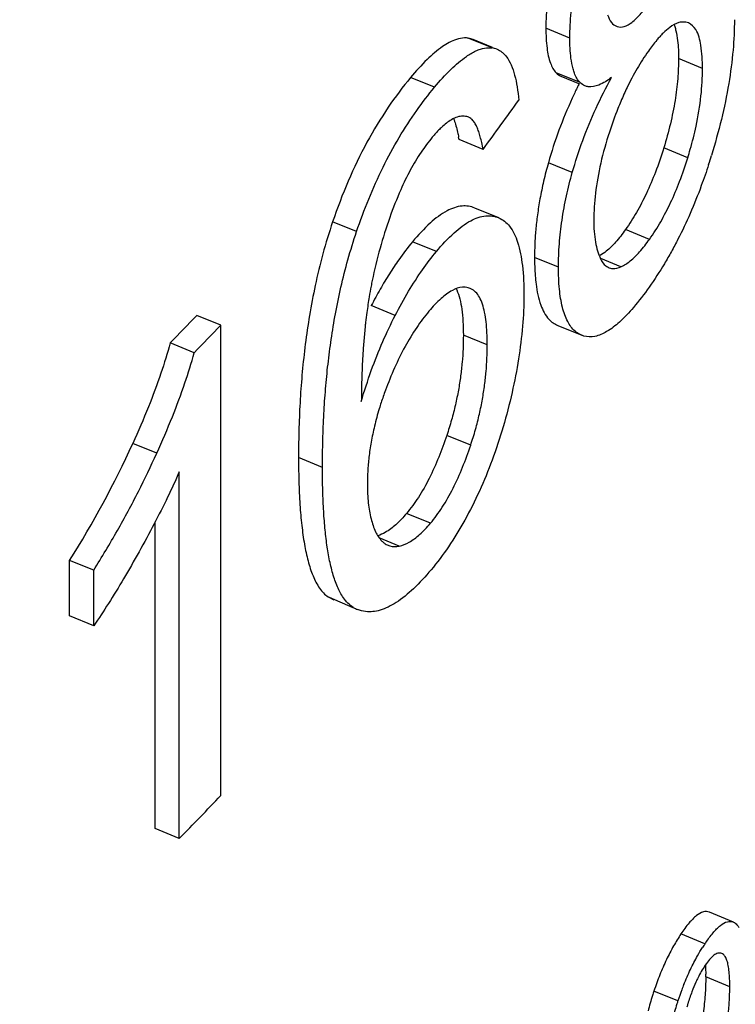
# Model space of a CAD drawing. Units: millimetres. Extents: x -2 to 842, y -2 to 596.
# Drawn here: x 566 to 573, y 469 to 478 of the extents above; entities that cross this region are included whole.
import ezdxf

# ---------------------------------------------------------------- set-up
doc = ezdxf.new("R2010")
doc.units = ezdxf.units.MM
doc.header["$LTSCALE"] = 46.255
doc.layers.add('6_FUNCOES_GEOM', color=7, linetype='CONTINUOUS')

msp = doc.modelspace()

# ---------------------------------------------------------------- linework, layer by layer
at = {"layer": '6_FUNCOES_GEOM', "color": 7, "linetype": 'Continuous'}
for p, q in [((571.2797, 477.7067), (571.0631, 477.7952)), ((571.7015, 477.813), (571.7086, 477.8105)), ((572.3533, 477.8436), (572.3418, 477.8474)), ((570.5776, 477.6171), (570.361, 477.7055)), ((570.5797, 477.6222), (570.4041, 477.6939)), ((572.4811, 477.4315), (572.2639, 477.5202)), ((570.0556, 477.2613), (569.839, 477.3497)), ((571.3728, 477.3032), (571.1561, 477.3917)), ((571.1996, 477.362), (571.3686, 477.293)), ((570.3685, 476.9874), (570.3642, 476.9894)), ((570.4942, 476.6982), (570.2777, 476.7866)), ((572.3475, 476.6228), (572.1303, 476.7114)), ((571.3023, 476.4893), (571.0857, 476.5777)), ((570.636, 476.079), (570.4195, 476.1674)), ((569.3496, 475.9535), (569.1329, 476.042)), ((572.0006, 475.8836), (571.7837, 475.9721)), ((570.0724, 475.7737), (569.8559, 475.8621)), ((571.177, 475.6322), (570.9604, 475.7207)), ((571.7427, 475.6356), (571.5596, 475.7103)), ((570.3842, 475.4369), (570.3777, 475.4399)), ((569.6992, 475.195), (569.4826, 475.2834)), ((568.1214, 475.1066), (567.9043, 475.1952)), ((568.1214, 470.8465), (568.1214, 475.1066)), ((571.1706, 475.1033), (571.3873, 475.0148)), ((570.5325, 474.9283), (570.316, 475.0167)), ((571.4072, 475.0078), (571.3872, 475.0145)), ((567.8791, 474.8566), (567.6619, 474.9453)), ((570.3823, 474.0194), (570.1658, 474.1078)), ((567.5404, 473.9464), (567.323, 474.0352)), ((569.0408, 473.8189), (568.8241, 473.9074)), ((567.7442, 470.4591), (567.7442, 473.7786)), ((570.018, 473.3125), (569.8015, 473.4009)), ((567.5269, 470.5479), (567.5269, 473.3253)), ((569.7355, 473.1059), (569.555, 473.1796)), ((566.9698, 472.8876), (566.752, 472.9765)), ((566.752, 472.4729), (566.752, 472.9765)), ((566.9698, 472.384), (566.9698, 472.8876)), ((569.3186, 472.5473), (569.1032, 472.6388)), ((569.1032, 472.6388), (569.1421, 472.6185)), ((566.9698, 472.384), (566.752, 472.4729)), ((567.7442, 470.4591), (567.5269, 470.5479)), ((572.7601, 469.7015), (572.5427, 469.7903)), ((572.5031, 469.5046), (572.2859, 469.5933)), ((572.6633, 469.4123), (572.6557, 469.4164)), ((572.7276, 469.1149), (572.5102, 469.2036)), ((572.2583, 468.9876), (572.0413, 469.0762))]:
    msp.add_line(p, q, dxfattribs=at)
for centre, radius, start, end in [((570.3353, 477.5251), 0.1822, 67.81381, 81.88401), ((572.8841, 477.0025), 1.0668, 137.80681, 139.94613), ((570.5518, 477.4367), 0.1822, 67.8112, 81.88198), ((575.2651, 475.34), 4.3625, 153.38403, 153.94173), ((534.918, 502.8139), 44.1327, 323.71846, 324.43466), ((570.3141, 476.865), 0.134, 68.06634, 75.77867), ((568.6383, 476.4989), 1.6644, 9.95207, 10.76609), ((568.8451, 477.6995), 3.6641, 342.91159, 344.16129), ((567.3788, 478.2264), 5.4194, 342.12492, 343.01381), ((571.6782, 475.7365), 0.1175, 232.60943, 254.54595), ((572.9811, 474.7835), 3.5649, 168.24, 169.04507), ((570.3222, 475.3015), 0.1489, 68.13877, 75.26721), ((573.3498, 473.2878), 4.3517, 151.56452, 152.70505), ((536.7339, 505.1843), 43.2543, 315.64531, 316.10649), ((536.8153, 505.2054), 43.4282, 315.66708, 316.12635), ((574.5218, 474.5517), 5.1234, 173.51199, 174.01972), ((572.4882, 473.4507), 3.0685, 159.67605, 160.79466), ((559.3544, 477.6501), 8.7503, 327.71666, 335.59879), ((569.469, 472.8021), 0.2927, 239.34081, 247.92881), ((536.7469, 501.0115), 43.5234, 315.41418, 316.12592), ((573.8341, 468.6118), 1.6027, 146.14401, 147.61571), ((573.8664, 468.5901), 1.6416, 145.65991, 146.1432), ((570.5077, 469.2039), 2.0025, 359.991, 0.68374), ((574.7211, 468.1741), 2.5935, 158.26909, 159.40443), ((570.4218, 469.114), 2.3058, 357.76795, 0.02304), ((574.297, 468.3224), 2.3784, 162.54266, 166.04351), ((574.3364, 468.3104), 2.4195, 161.54615, 162.5504), ((574.9278, 468.0973), 2.814, 159.41974, 161.55481), ((574.5135, 468.2335), 2.3779, 162.20964, 165.68467), ((574.5535, 468.2212), 2.4198, 161.53444, 162.22104), ((574.2721, 468.3807), 2.0095, 163.21329, 164.10356)]:
    msp.add_arc(centre, radius, start, end, dxfattribs=at)
for points, start_tangent, end_tangent in [([(571.7509, 488.701), (570.2754, 487.2577), (566.6019, 484.127), (562.5283, 481.2465), (558.1009, 478.649), (553.3458, 476.3498), (548.3154, 474.3743), (543.0434, 472.7355), (537.5815, 471.4499)], (-0.699654, -0.714482), (-0.980681, -0.195613)), ([(571.2614, 478.8386), (571.1763, 478.5604), (571.1128, 478.2864), (571.0752, 478.0296), (571.0631, 477.7952)], (-0.320952, -0.947095), (0, -1)), ([(571.2797, 477.7067), (571.2916, 477.9396), (571.3293, 478.1975), (571.393, 478.4722), (571.4781, 478.7501)], (0, 1), (0.321061, 0.947058)), ([(571.7086, 477.8105), (571.7718, 477.8112), (571.8408, 477.8487), (571.9157, 477.9197), (571.999, 478.0257)], (0.951997, -0.306106), (0.576841, 0.816857)), ([(571.6222, 477.9176), (571.658, 477.8464), (571.7015, 477.8131)], (0.297953, -0.954581), (0.922423, -0.38618)), ([(572.3173, 477.8517), (572.2662, 477.8461)], (-0.99759, 0.069389), (-0.963913, -0.266216)), ([(572.3418, 477.8474), (572.3173, 477.8517)], (-0.960202, 0.279307), (-0.99759, 0.069389)), ([(572.7696, 477.8729), (572.7572, 477.5979), (572.718, 477.2938), (572.6514, 476.9702), (572.5618, 476.6432)], (0, -1), (-0.292187, -0.956361)), ([(571.0631, 477.7952), (571.0734, 477.6139), (571.1048, 477.4781), (571.1561, 477.3917)], (0, -1), (0.700647, -0.713508)), ([(572.2662, 477.8461), (572.1843, 477.8031), (572.1252, 477.7519)], (-0.963913, -0.266216), (-0.711787, -0.702396)), ([(572.2235, 477.8278), (572.2296, 477.8105), (572.2402, 477.7727)], (0.351253, -0.936281), (0.236064, -0.971737)), ([(572.2402, 477.7727), (572.2556, 477.6837)], (0.236064, -0.971737), (0.115129, -0.993351)), ([(572.4811, 477.4315), (572.4662, 477.6409), (572.4192, 477.7832), (572.3532, 477.8433)], (0, 1), (-0.919472, 0.393155)), ([(570.3275, 477.7073), (570.254, 477.6944), (570.1281, 477.6297), (569.9885, 477.5127), (569.839, 477.3497)], (-0.99964, -0.026848), (-0.641586, -0.767051)), ([(570.361, 477.7055), (570.3275, 477.7073)], (-0.990165, 0.139903), (-0.99964, -0.026848)), ([(571.309, 477.4277), (571.2903, 477.5238), (571.2797, 477.7067)], (-0.269505, 0.962999), (0, 1)), ([(572.0675, 477.6889), (571.9907, 477.5886)], (-0.643838, -0.765162), (-0.577151, -0.816638)), ([(572.1252, 477.7519), (572.0937, 477.7189)], (-0.711787, -0.702396), (-0.671952, -0.740595)), ([(572.2556, 477.6837), (572.2639, 477.5202)], (0.115129, -0.993351), (0, -1)), ([(570.0556, 477.2613), (570.2045, 477.4237), (570.3438, 477.5407), (570.4295, 477.5903)], (0.641547, 0.767084), (0.911958, 0.410285)), ([(570.4295, 477.5903), (570.4698, 477.6058), (570.5437, 477.6189)], (0.911958, 0.410285), (0.9996, 0.028264)), ([(570.5437, 477.6189), (570.5776, 477.6171)], (0.9996, 0.028264), (0.990163, -0.139918)), ([(570.6206, 477.6054), (570.6486, 477.5911), (570.669, 477.5762)], (0.92618, -0.377082), (0.767867, -0.640609)), ([(571.9907, 477.5886), (571.8888, 477.4296), (571.7979, 477.2579), (571.7695, 477.197)], (-0.577151, -0.816638), (-0.412151, -0.911116)), ([(570.669, 477.5762), (570.7052, 477.538), (570.7485, 477.4631), (570.7804, 477.3708), (570.803, 477.264), (570.8179, 477.1449)], (0.767867, -0.640609), (0.090398, -0.995906)), ([(572.2639, 477.5202), (572.2564, 477.3392), (572.2322, 477.1417), (572.19, 476.9302), (572.1303, 476.7114)], (0, -1), (-0.293546, -0.955945)), ([(571.322, 477.3881), (571.309, 477.4277)], (-0.356805, 0.934179), (-0.269505, 0.962999)), ([(572.3701, 476.6994), (572.4222, 476.9083), (572.4671, 477.183), (572.4811, 477.4315)], (0.272825, 0.962064), (0, 1)), ([(569.839, 477.3497), (569.6369, 477.0813), (569.4438, 476.7631), (569.2736, 476.4104), (569.1329, 476.042)], (-0.641586, -0.767051), (-0.320393, -0.947285)), ([(571.1561, 477.3917), (571.1998, 477.3625)], (0.700647, -0.713508), (0.923355, -0.383948)), ([(571.3023, 476.4893), (571.3965, 476.7795), (571.5171, 477.0716), (571.6567, 477.3492)], (0.270926, 0.9626), (0.480137, 0.877193)), ([(571.3728, 477.3032), (571.322, 477.3881)], (-0.70071, 0.713446), (-0.356805, 0.934179)), ([(571.6567, 477.3492), (571.5424, 477.2813), (571.4461, 477.2656), (571.4164, 477.274)], (-0.798333, -0.602216), (-0.923448, 0.383722)), ([(569.3496, 475.9535), (569.459, 476.2476), (569.5895, 476.5375), (569.7357, 476.8074), (569.894, 477.0514), (570.0556, 477.2613)], (0.320313, 0.947312), (0.641547, 0.767084)), ([(571.3461, 477.2564), (571.3018, 477.1631), (571.1811, 476.8714), (571.0857, 476.5777)], (-0.439277, -0.898352), (-0.270849, -0.962622)), ([(571.4164, 477.274), (571.3728, 477.3032)], (-0.923448, 0.383722), (-0.70071, 0.713446)), ([(571.7695, 477.197), (571.715, 477.0686), (571.6381, 476.8549)], (-0.412151, -0.911116), (-0.309034, -0.951051)), ([(570.2207, 476.9738), (570.131, 476.9093), (570.0997, 476.8797)], (-0.885251, -0.465114), (-0.707265, -0.706948)), ([(570.2485, 476.9866), (570.2207, 476.9738)], (-0.93182, -0.362921), (-0.885251, -0.465114)), ([(570.2275, 476.9769), (570.232, 476.9654), (570.2494, 476.9127), (570.2644, 476.8537), (570.2734, 476.8099)], (0.38006, -0.924962), (0.186958, -0.982368)), ([(570.347, 476.9949), (570.3006, 476.9989), (570.2485, 476.9866)], (-0.969141, 0.246507), (-0.93182, -0.362921)), ([(570.4942, 476.6982), (570.4822, 476.7596), (570.4691, 476.813), (570.4547, 476.8601), (570.4383, 476.9018), (570.419, 476.9382), (570.3961, 476.9677), (570.3685, 476.9874)], (-0.172988, 0.984924), (-0.912823, 0.408356)), ([(570.0997, 476.8797), (570.0349, 476.8083)], (-0.707265, -0.706948), (-0.642155, -0.766574)), ([(570.0349, 476.8083), (569.933, 476.6725), (569.836, 476.5115), (569.7489, 476.3321)], (-0.642155, -0.766574), (-0.400199, -0.916428)), ([(571.6381, 476.8549), (571.5595, 476.5727), (571.5118, 476.3011), (571.4969, 476.0552)], (-0.309034, -0.951051), (0, -1)), ([(572.1303, 476.7114), (572.0549, 476.492), (571.9727, 476.2992), (571.8834, 476.1283), (571.7837, 475.9721)], (-0.293546, -0.955945), (-0.576523, -0.817081)), ([(572.0006, 475.8836), (572.1024, 476.0433), (572.1923, 476.2161), (572.2733, 476.407), (572.3475, 476.6228)], (0.576778, 0.816901), (0.293743, 0.955885)), ([(571.0857, 476.5777), (571.0425, 476.4094), (571.0098, 476.2512), (570.9866, 476.1045), (570.9714, 475.9685), (570.963, 475.8409), (570.9604, 475.7207)], (-0.270849, -0.962622), (0, -1)), ([(572.5366, 476.563), (572.4701, 476.37), (572.369, 476.1177), (572.2589, 475.8848), (572.1994, 475.7733)], (-0.306988, -0.951713), (-0.484985, -0.874523)), ([(571.177, 475.6322), (571.1849, 475.8421), (571.2091, 476.0581), (571.2492, 476.2769), (571.3023, 476.4893)], (0, 1), (0.270926, 0.9626)), ([(569.7489, 476.3321), (569.6495, 476.0803), (569.562, 475.803), (569.491, 475.51)], (-0.400199, -0.916428), (-0.203869, -0.978998)), ([(570.4195, 476.1674), (570.3043, 476.1851), (570.1689, 476.1418), (570.0174, 476.0324), (569.8559, 475.8621)], (-0.921436, 0.388531), (-0.641085, -0.76747)), ([(570.0724, 475.7737), (570.2321, 475.9424), (570.3838, 476.0526), (570.5195, 476.0966), (570.636, 476.079)], (0.641048, 0.767501), (0.921436, -0.38853)), ([(570.636, 476.079), (570.7334, 476.0026), (570.8066, 475.858), (570.8502, 475.6474), (570.8643, 475.378)], (0.921436, -0.38853), (0, -1)), ([(569.1329, 476.042), (569.0444, 475.751), (568.9753, 475.4665), (568.9233, 475.1941), (568.8852, 474.9345), (568.8581, 474.6849), (568.8393, 474.436), (568.828, 474.1795), (568.8241, 473.9074)], (-0.320393, -0.947285), (0, -1)), ([(571.4969, 476.0552), (571.5121, 475.8567), (571.5583, 475.7071)], (0, -1), (0.439945, -0.898025)), ([(569.0408, 473.8189), (569.0441, 474.0685), (569.0536, 474.304), (569.069, 474.5306), (569.0908, 474.7535), (569.12, 474.9781), (569.1584, 475.2102), (569.2081, 475.4505), (569.2712, 475.6993), (569.3496, 475.9535)], (0, 1), (0.320313, 0.947312)), ([(571.7837, 475.9721), (571.6937, 475.8577), (571.6092, 475.7763), (571.5536, 475.7382)], (-0.576523, -0.817081), (-0.869112, -0.494615)), ([(569.8559, 475.8621), (569.7308, 475.6984), (569.6889, 475.6369)], (-0.641085, -0.76747), (-0.55369, -0.832723)), ([(571.7427, 475.6356), (571.8272, 475.6887), (571.9117, 475.7704), (572.0006, 475.8836)], (0.912359, 0.409391), (0.576778, 0.816901)), ([(569.6992, 475.195), (569.8204, 475.4135), (569.9467, 475.6091), (570.0724, 475.7737)], (0.458622, 0.888632), (0.641048, 0.767501)), ([(570.9604, 475.7207), (570.9664, 475.5534)], (0, -1), (0.078753, -0.996894)), ([(572.1994, 475.7733), (572.1358, 475.663), (571.9973, 475.4506)], (-0.484985, -0.874523), (-0.576903, -0.816813)), ([(569.6889, 475.6369), (569.6052, 475.5042), (569.5231, 475.3599)], (-0.55369, -0.832723), (-0.476291, -0.879288)), ([(571.3267, 475.0526), (571.2608, 475.139), (571.2137, 475.2664), (571.1858, 475.4331), (571.177, 475.6322)], (-0.753749, 0.657162), (0, 1)), ([(571.5583, 475.7071), (571.6065, 475.6433)], (0.439945, -0.898025), (0.793774, -0.608213)), ([(571.6469, 475.6232), (571.669, 475.6194), (571.7427, 475.6356)], (0.96393, -0.266154), (0.912359, 0.409391)), ([(570.9664, 475.5534), (570.9741, 475.4784), (571.0175, 475.288), (571.0909, 475.1598), (571.1707, 475.1034)], (0.078753, -0.996894), (0.922375, -0.386296)), ([(569.4812, 475.4609), (569.4637, 475.3641), (569.4425, 475.2224), (569.4312, 475.1306)], (-0.190093, -0.981766), (-0.113026, -0.993592)), ([(570.36, 475.4455), (570.3074, 475.4504), (570.2165, 475.4217)], (-0.966931, 0.25504), (-0.8838, -0.467864)), ([(571.9973, 475.4506), (571.8562, 475.2673), (571.7287, 475.1344), (571.6132, 475.0477), (571.5058, 475.0046), (571.4072, 475.0078)], (-0.576903, -0.816813), (-0.959196, 0.282741)), ([(570.2165, 475.4217), (570.1142, 475.3478)], (-0.8838, -0.467864), (-0.743535, -0.668697)), ([(570.2507, 475.4371), (570.2562, 475.4257), (570.284, 475.3454), (570.3022, 475.2502)], (0.450894, -0.892577), (0.136633, -0.990622)), ([(570.5325, 474.9283), (570.5299, 475.0387), (570.5219, 475.1367), (570.5084, 475.2229), (570.4885, 475.2974), (570.4616, 475.3593), (570.4269, 475.4064), (570.3842, 475.4369)], (0, 1), (-0.907425, 0.420215)), ([(570.8643, 475.378), (570.852, 475.0972), (570.8153, 474.8005), (570.7569, 474.4977)], (0, -1), (-0.219406, -0.975634)), ([(570.1142, 475.3478), (570.0048, 475.2329)], (-0.743535, -0.668697), (-0.64304, -0.765833)), ([(569.3925, 474.4163), (569.483, 474.6949), (569.5866, 474.9573), (569.6992, 475.195)], (0.280704, 0.959794), (0.458622, 0.888632)), ([(570.0048, 475.2329), (569.8939, 475.0852)], (-0.64304, -0.765833), (-0.55981, -0.828621)), ([(570.3022, 475.2502), (570.3126, 475.141), (570.316, 475.0167)], (0.136633, -0.990622), (0, -1)), ([(569.4262, 475.0854), (569.414, 474.9531), (569.405, 474.8238), (569.3986, 474.6938), (569.3944, 474.5591), (569.3925, 474.4163)], (-0.104217, -0.994555), (-0.004582, -0.99999)), ([(569.8939, 475.0852), (569.7885, 474.9118), (569.6932, 474.7191), (569.6107, 474.5165)], (-0.55981, -0.828621), (-0.347274, -0.937764)), ([(570.316, 475.0167), (570.3133, 474.8941), (570.3051, 474.7713), (570.2912, 474.6465), (570.2711, 474.5184), (570.2438, 474.3855), (570.2088, 474.2481), (570.1658, 474.1078)], (0, -1), (-0.315947, -0.948777)), ([(571.3873, 475.0149), (571.3267, 475.0526)], (-0.92408, 0.382198), (-0.753749, 0.657162)), ([(567.6619, 474.9453), (567.5785, 474.6717), (567.4647, 474.3663), (567.323, 474.0352)], (-0.255952, -0.96669), (-0.411885, -0.911236)), ([(570.3823, 474.0194), (570.426, 474.162), (570.4614, 474.3017), (570.4887, 474.4362), (570.5086, 474.5644), (570.522, 474.6874), (570.5299, 474.808), (570.5325, 474.9283)], (0.315949, 0.948776), (0, 1)), ([(567.5404, 473.9464), (567.6821, 474.2777), (567.7959, 474.5834), (567.8791, 474.8566)], (0.41164, 0.911347), (0.255808, 0.966728)), ([(569.5904, 474.4601), (569.5545, 474.3502), (569.5116, 474.1926), (569.4812, 474.0462), (569.4613, 473.9106), (569.4504, 473.7838), (569.447, 473.665)], (-0.328901, -0.944365), (0, -1)), ([(570.7569, 474.4977), (570.6763, 474.1854), (570.5764, 473.884), (570.461, 473.6046)], (-0.219406, -0.975634), (-0.415277, -0.909695)), ([(570.1658, 474.1078), (570.0931, 473.9097), (570.0069, 473.7193), (569.9087, 473.5469), (569.8015, 473.4009)], (-0.315947, -0.948777), (-0.642697, -0.76612)), ([(570.018, 473.3125), (570.124, 473.4568), (570.2224, 473.6289), (570.3089, 473.8197), (570.3823, 474.0194)], (0.642653, 0.766157), (0.315949, 0.948776)), ([(566.9698, 472.8876), (567.1845, 473.2464), (567.375, 473.6012), (567.5404, 473.9464)], (0.533017, 0.846105), (0.41164, 0.911347)), ([(568.8241, 473.9074), (568.8278, 473.6657), (568.8385, 473.4556), (568.856, 473.27), (568.881, 473.1036), (568.9154, 472.9533), (568.9619, 472.8207), (569.0236, 472.7126), (569.1032, 472.6388)], (0, -1), (0.860128, -0.510079)), ([(567.7442, 473.7786), (567.6392, 473.5489), (567.5173, 473.3066), (567.3802, 473.0536)], (-0.395616, -0.918416), (-0.487832, -0.872937)), ([(569.189, 472.7096), (569.1439, 472.8253), (569.1095, 472.9561), (569.0839, 473.0975), (569.0651, 473.2508), (569.0518, 473.419), (569.0437, 473.6065), (569.0408, 473.8189)], (-0.433934, 0.900945), (0, 1)), ([(569.447, 473.665), (569.4555, 473.4961), (569.4809, 473.3519), (569.5221, 473.2357)], (0, -1), (0.428911, -0.903347)), ([(570.461, 473.6046), (570.3286, 473.3409), (570.1811, 473.0998), (570.0236, 472.8909)], (-0.415277, -0.909695), (-0.642487, -0.766296)), ([(569.8015, 473.4009), (569.7043, 473.2993)], (-0.642697, -0.76612), (-0.745433, -0.666581)), ([(569.7355, 473.1059), (569.8249, 473.1408), (569.9203, 473.2104), (570.018, 473.3125)], (0.978755, 0.205031), (0.642653, 0.766157)), ([(569.5221, 473.2357), (569.5786, 473.1514), (569.601, 473.1323)], (0.428911, -0.903347), (0.807571, -0.58977)), ([(569.7043, 473.2993), (569.609, 473.2295), (569.5412, 473.2001)], (-0.745433, -0.666581), (-0.957224, -0.289348)), ([(569.601, 473.1323), (569.6351, 473.1129)], (0.807571, -0.58977), (0.923041, -0.384702)), ([(567.3802, 473.0536), (567.2404, 472.8101), (567.1035, 472.586), (566.9698, 472.384)], (-0.487832, -0.872937), (-0.570888, -0.821028)), ([(569.6351, 473.1129), (569.6506, 473.1074), (569.7355, 473.1059)], (0.923041, -0.384702), (0.978755, 0.205031)), ([(570.0236, 472.8909), (569.8637, 472.7194), (569.7066, 472.594), (569.5615, 472.5249), (569.4312, 472.5122), (569.3591, 472.5309)], (-0.642487, -0.766296), (-0.926708, 0.375782)), ([(569.2696, 472.5901), (569.2472, 472.6152), (569.189, 472.7096)], (-0.704268, 0.709934), (-0.433934, 0.900945)), ([(569.3198, 472.5504), (569.2696, 472.5901)], (-0.86011, 0.510109), (-0.704268, 0.709934)), ([(572.5427, 469.7903), (572.4899, 469.793), (572.4279, 469.76), (572.3598, 469.6925), (572.2859, 469.5933)], (-0.926662, 0.375896), (-0.55684, -0.83062)), ([(572.5109, 469.5161), (572.5762, 469.6028), (572.6451, 469.6712), (572.7072, 469.7043), (572.7601, 469.7015)], (0.564176, 0.825655), (0.926661, -0.375898)), ([(572.7601, 469.7015), (572.7929, 469.6771), (572.8109, 469.6504)], (0.926661, -0.375898), (0.466868, -0.884327)), ([(572.2859, 469.5933), (572.2191, 469.4847), (572.1547, 469.3606), (572.0949, 469.2233), (572.0413, 469.0762)], (-0.55684, -0.83062), (-0.316531, -0.948582)), ([(564.9734, 458.9037), (566.786, 460.5449), (569.3686, 463.23), (571.6388, 466.0528), (573.582, 468.9949), (573.8725, 469.4945)], (0.758571, 0.651591), (0.495574, 0.868566)), ([(572.3119, 469.1344), (572.3719, 469.2721), (572.4363, 469.3961), (572.4807, 469.4701)], (0.370328, 0.928901), (0.53568, 0.844421)), ([(572.5658, 469.3844), (572.525, 469.3377)], (-0.715662, -0.698447), (-0.604336, -0.79673)), ([(572.5843, 469.4007), (572.5658, 469.3844)], (-0.7942, -0.607657), (-0.715662, -0.698447)), ([(572.6349, 469.4196), (572.6191, 469.418), (572.5843, 469.4007)], (-0.999956, 0.00941), (-0.7942, -0.607657)), ([(572.6556, 469.4159), (572.6349, 469.4196)], (-0.937405, 0.348241), (-0.999956, 0.00941)), ([(572.7235, 469.2314), (572.7217, 469.2517), (572.714, 469.3068), (572.7023, 469.3536), (572.6856, 469.3898), (572.6633, 469.4123)], (-0.078605, 0.996906), (-0.864098, 0.503324)), ([(572.5031, 469.307), (572.4405, 469.1984), (572.421, 469.1576)], (-0.557191, -0.830384), (-0.413275, -0.910606)), ([(572.525, 469.3377), (572.5031, 469.307)], (-0.604336, -0.79673), (-0.557191, -0.830384)), ([(572.5068, 469.312), (572.5089, 469.2737), (572.51, 469.2278)], (0.070827, -0.997489), (0.01209, -0.999927)), ([(572.5102, 469.2036), (572.5087, 469.1215), (572.5045, 469.0413), (572.497, 468.9606), (572.4856, 468.8766), (572.4691, 468.7875), (572.4464, 468.6944)], (0, -1), (-0.265227, -0.964186)), ([(572.7276, 469.1149), (572.7261, 469.188), (572.7235, 469.2314)], (0, 1), (-0.078605, 0.996906)), ([(572.421, 469.1576), (572.385, 469.0702), (572.3482, 468.961)], (-0.413275, -0.910606), (-0.288888, -0.957363)), ([(572.6638, 468.6057), (572.6841, 468.6877), (572.6995, 468.7666), (572.7107, 468.8414), (572.7185, 468.9117), (572.7236, 468.9795), (572.7258, 469.0241)], (0.265444, 0.964126), (0.039082, 0.999236))]:
    msp.add_spline(points, degree=3, dxfattribs=dict(at, start_tangent=start_tangent, end_tangent=end_tangent))

doc.saveas('drawing.dxf')
